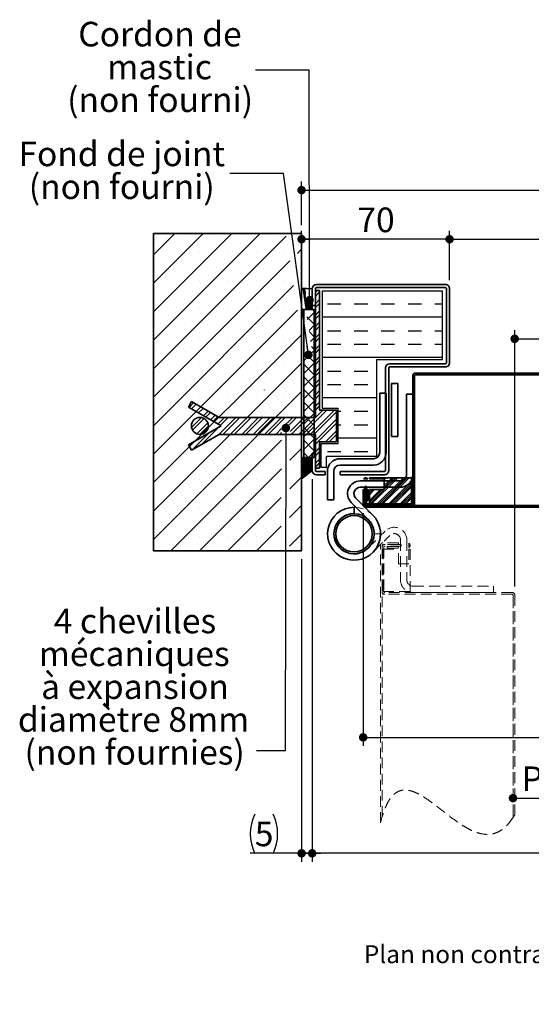
# Model space of a CAD drawing. Units: millimetres. Extents: x 4 to 209, y -1 to 291.
# Drawn here: x 4 to 65, y -1 to 116 of the extents above; entities that cross this region are included whole.
import ezdxf

# ---------------------------------------------------------------- set-up
doc = ezdxf.new("R2010")
doc.units = ezdxf.units.MM
doc.linetypes.add('HIDDEN', pattern=[1.905, 1.27, -0.635])
doc.layers.add('PIÈCE', color=7, linetype='Continuous')
doc.styles.add('SLDTEXTSTYLE0', font='TXT', dxfattribs={"width": 0.75})
doc.dimstyles.new('SLDDIMSTYLE2', dxfattribs={"dimtxt": 2.910417, "dimasz": 1, "dimexe": 0, "dimexo": 0.0625, "dimgap": 0.727604, "dimtad": 1, "dimlfac": 4, "dimrnd": 1e-09, "dimzin": 12, "dimdsep": 46, "dimtxsty": 'SLDTEXTSTYLE0', "dimblk1": 'DOT', "dimblk2": 'DOT', "dimsah": 1, "dimcen": 0.09, "dimadec": 0, "dimazin": 3, "dimtfac": 1, "dimtofl": 0, "dimtmove": 0, "dimatfit": 3, "dimldrblk": 'DOT', "dimfxl": 1, "dimfrac": 2, "dimtolj": 1, "dimtzin": 12, "dimarcsym": 0})
doc.dimstyles.new('SLDDIMSTYLE3', dxfattribs={"dimtxt": 0.18, "dimasz": 1, "dimexe": 0, "dimexo": 0.0625, "dimgap": 0, "dimtad": 0, "dimtih": 1, "dimtoh": 1, "dimdec": 0, "dimrnd": 1e-09, "dimzin": 0, "dimdsep": 46, "dimtxsty": 'Standard', "dimblk1": 'DOT', "dimblk2": 'DOT', "dimsah": 1, "dimcen": 0.09, "dimadec": 0, "dimazin": 0, "dimtfac": 1, "dimtdec": 0, "dimtofl": 0, "dimtmove": 0, "dimatfit": 3, "dimldrblk": 'DOT', "dimfxl": 1, "dimfrac": 2, "dimtolj": 1, "dimtzin": 0, "dimarcsym": 0})
doc.dimstyles.new('SLDDIMSTYLE4', dxfattribs={"dimtxt": 2.910417, "dimasz": 1, "dimexe": 0, "dimexo": 0.0625, "dimgap": 0.727604, "dimtad": 1, "dimdec": 0, "dimlfac": 4, "dimrnd": 1e-09, "dimzin": 12, "dimdsep": 46, "dimtxsty": 'SLDTEXTSTYLE0', "dimblk1": 'DOT', "dimblk2": 'DOT', "dimsah": 1, "dimcen": 0.09, "dimadec": 0, "dimazin": 3, "dimtfac": 1, "dimtdec": 0, "dimtofl": 0, "dimtmove": 0, "dimatfit": 3, "dimldrblk": 'DOT', "dimfxl": 1, "dimfrac": 2, "dimtolj": 1, "dimtzin": 12, "dimarcsym": 0})

# ---------------------------------------------------------------- blocks, each defined once
blk = doc.blocks.new('SW_BROKEN_VIEW_0')
at = {"color": 0, "linetype": 'Continuous'}
for p, q in [((-129.51, 20.22), (-143.74, 20.22)), ((-143.74, 20.22), (-143.74, 6.35)), ((-129.51, 12.12), (-129.51, 20.22)), ((-143.11, 18.7), (-141.53, 18.7)), ((-139.94, 18.7), (-138.35, 18.7)), ((-136.76, 18.7), (-135.18, 18.7)), ((-133.59, 18.7), (-132, 18.7)), ((-130.41, 18.7), (-129.51, 18.7)), ((-129.51, 17.11), (-143.74, 17.11)), ((-143.11, 15.52), (-141.53, 15.52)), ((-139.94, 15.52), (-138.35, 15.52)), ((-136.76, 15.52), (-135.18, 15.52)), ((-133.59, 15.52), (-132, 15.52)), ((-130.41, 15.52), (-129.51, 15.52)), ((-143.11, 13.93), (-141.53, 13.93)), ((-139.94, 13.93), (-138.35, 13.93)), ((-136.76, 13.93), (-135.18, 13.93)), ((-133.59, 13.93), (-132, 13.93)), ((-130.41, 13.93), (-129.51, 13.93)), ((-129.51, 12.35), (-143.74, 12.35)), ((-137.28, 0.69), (-137.28, 12.12)), ((-137.28, 12.12), (-129.51, 12.12)), ((-143.11, 10.76), (-141.53, 10.76)), ((-139.94, 10.76), (-138.35, 10.76)), ((-143.11, 9.17), (-141.53, 9.17)), ((-139.94, 9.17), (-138.35, 9.17)), ((-137.28, 7.58), (-143.74, 7.58)), ((-143.74, 6.35), (-141.87, 6.35)), ((-141.87, 6.35), (-141.87, 2.15)), ((-141.87, 6), (-141.53, 6)), ((-139.94, 6), (-138.35, 6)), ((-141.87, 4.41), (-141.53, 4.41)), ((-139.94, 4.41), (-138.35, 4.41)), ((-137.28, 2.82), (-141.87, 2.82)), ((-143.88, 2.15), (-143.88, -0.62)), ((-141.87, 2.15), (-143.88, 2.15)), ((-143.11, 1.23), (-141.53, 1.23)), ((-139.94, 1.23), (-138.35, 1.23)), ((-143.22, -0.62), (-143.22, 0.69)), ((-143.22, 0.69), (-137.28, 0.69)), ((-143.88, -0.62), (-143.22, -0.62))]:
    blk.add_line(p, q, dxfattribs=at)
blk = doc.blocks.new('_DOT')
at = {"color": 0, "linetype": 'ByBlock', "lineweight": -2}
blk.add_line((-0.5, 0), (-1, 0), dxfattribs=at)
at = {"color": 0, "linetype": 'ByBlock', "const_width": 0.5}
blk.add_lwpolyline([(-0.25, 0, 1), (0.25, 0, 1)], format="xyb", close=True, dxfattribs=at)
blk = doc.blocks.new('_D_7')
at = {"layer": 'PIÈCE', "color": 7}
for p, q in [((44.67, 57.2), (44.67, 29.7)), ((124.03, 57.2), (124.03, 29.7)), ((44.67, 30.7), (124.03, 30.7))]:
    blk.add_line(p, q, dxfattribs=at)
at = {"layer": 'PIÈCE', "color": 7, "rotation": 180.0000000000004}
blk.add_blockref('_DOT', (44.67, 30.7, -19.51), dxfattribs=at)
at = {"layer": 'PIÈCE', "color": 7}
blk.add_blockref('_DOT', (124.03, 30.7, -19.51), dxfattribs=at)
at = {"layer": 'PIÈCE', "color": 7, "attachment_point": 1, "style": 'SLDTEXTSTYLE0'}
for s, insert, char_height in [('Cote nominale du', (67.19, 39.08), 2.9104), ('journalier (L1):', (67.55, 34.46), 2.9104), ('990', (94.7, 34.46), 2.91)]:
    blk.add_mtext(s, dxfattribs=dict(at, insert=insert, char_height=char_height))
blk = doc.blocks.new('_D_9')
at = {"layer": 'PIÈCE', "color": 7}
for p, q in [((37.39, 91.28), (37.39, 96.41)), ((185.88, 91.28), (185.88, 96.41)), ((37.39, 95.41), (185.88, 95.41))]:
    blk.add_line(p, q, dxfattribs=at)
at = {"layer": 'PIÈCE', "color": 7, "rotation": 180.0000000000004}
blk.add_blockref('_DOT', (37.39, 95.41, -19.51), dxfattribs=at)
at = {"layer": 'PIÈCE', "color": 7}
blk.add_blockref('_DOT', (185.88, 95.41, -19.51), dxfattribs=at)
at = {"layer": 'PIÈCE', "color": 7, "attachment_point": 1, "style": 'SLDTEXTSTYLE0'}
for s, insert, char_height in [('Tableau (L1+L2+65):', (88.22, 99.16), 2.9104), ('1555', (126.46, 99.16), 2.91)]:
    blk.add_mtext(s, dxfattribs=dict(at, insert=insert, char_height=char_height))
blk = doc.blocks.new('_D_10')
at = {"layer": 'PIÈCE', "color": 7}
for p, q in [((54.89, 84.75), (54.89, 90.6)), ((168.38, 84.75), (168.38, 90.6)), ((54.89, 89.6), (168.38, 89.6))]:
    blk.add_line(p, q, dxfattribs=at)
at = {"layer": 'PIÈCE', "color": 7, "rotation": 180.0000000000004}
blk.add_blockref('_DOT', (54.89, 89.6, -19.51), dxfattribs=at)
at = {"layer": 'PIÈCE', "color": 7}
blk.add_blockref('_DOT', (168.38, 89.6, -19.51), dxfattribs=at)
at = {"layer": 'PIÈCE', "color": 7, "attachment_point": 1, "style": 'SLDTEXTSTYLE0'}
for s, insert, char_height in [('Passage libre huisserie (L1+L2-75):', (75.74, 93.35), 2.9104), ('1415', (138.93, 93.35), 2.91)]:
    blk.add_mtext(s, dxfattribs=dict(at, insert=insert, char_height=char_height))
blk = doc.blocks.new('_D_11')
at = {"layer": 'PIÈCE', "color": 7}
for p, q in [((37.39, 84.8), (37.39, 90.6)), ((54.89, 84.75), (54.89, 90.6)), ((54.89, 89.6), (37.39, 89.6))]:
    blk.add_line(p, q, dxfattribs=at)
at = {"layer": 'PIÈCE', "color": 7, "rotation": 180.0000000000003}
blk.add_blockref('_DOT', (37.39, 89.6, -19.51), dxfattribs=at)
at = {"layer": 'PIÈCE', "color": 7}
blk.add_blockref('_DOT', (54.89, 89.6, -19.51), dxfattribs=at)
at = {"layer": 'PIÈCE', "color": 7, "insert": (43.99, 93.35), "char_height": 2.91, "attachment_point": 1, "style": 'SLDTEXTSTYLE0'}
blk.add_mtext('70', dxfattribs=at)
blk = doc.blocks.new('_D_13')
at = {"layer": 'PIÈCE', "color": 7}
for p, q in [((38.64, 61.25), (38.64, 15.99)), ((184.63, 61.25), (184.63, 15.99)), ((184.63, 16.99), (38.64, 16.99))]:
    blk.add_line(p, q, dxfattribs=at)
for p, rotation in [((38.64, 16.99, -19.51), 180.0000000000012), ((184.63, 16.99, -19.51), 1.195888560230282e-12)]:
    blk.add_blockref('_DOT', p, dxfattribs=dict(at, rotation=rotation))
at = {"layer": 'PIÈCE', "color": 7, "attachment_point": 1, "style": 'SLDTEXTSTYLE0'}
for s, insert, char_height in [('Hors tout huisserie (L1+L2+55):', (79.33, 20.74), 2.9104), ('1545', (135.34, 20.74), 2.91)]:
    blk.add_mtext(s, dxfattribs=dict(at, insert=insert, char_height=char_height))
blk = doc.blocks.new('_D_14')
at = {"layer": 'PIÈCE', "color": 7}
blk.add_line((62.39, 23.51), (160.58, 23.51), dxfattribs=at)
at = {"layer": 'PIÈCE', "color": 7, "rotation": 180.0000000000005}
blk.add_blockref('_DOT', (62.39, 23.51, -19.51), dxfattribs=at)
at = {"layer": 'PIÈCE', "color": 7}
blk.add_blockref('_DOT', (160.58, 23.51, -19.51), dxfattribs=at)
at = {"layer": 'PIÈCE', "color": 7, "attachment_point": 1, "style": 'SLDTEXTSTYLE0'}
for s, insert, char_height in [('Passage libre journalier + semi-fixe (L1+L2-136):', (63.41, 27.26), 2.9104), ('1354', (150.97, 27.26), 2.91)]:
    blk.add_mtext(s, dxfattribs=dict(at, insert=insert, char_height=char_height))
blk = doc.blocks.new('_D_15')
at = {"layer": 'PIÈCE', "color": 7}
for p, q in [((62.59, 48.53), (62.59, 78.83)), ((114, 75.32), (114, 78.83)), ((62.59, 77.83), (114, 77.83))]:
    blk.add_line(p, q, dxfattribs=at)
at = {"layer": 'PIÈCE', "color": 7, "rotation": 180.0000000000004}
blk.add_blockref('_DOT', (62.59, 77.83, -19.51), dxfattribs=at)
at = {"layer": 'PIÈCE', "color": 7}
blk.add_blockref('_DOT', (114, 77.83, -19.51), dxfattribs=at)
at = {"layer": 'PIÈCE', "color": 7, "attachment_point": 1, "style": 'SLDTEXTSTYLE0'}
for s, insert, char_height in [('Passage libre journalier', (66.85, 86.2), 2.9104), ('(L1-112):', (76.72, 81.58), 2.91), ('878', (93.42, 81.58), 2.91)]:
    blk.add_mtext(s, dxfattribs=dict(at, insert=insert, char_height=char_height))
blk = doc.blocks.new('_D_16')
at = {"layer": 'PIÈCE', "color": 7}
for p, q in [((38.64, 61.25), (38.64, 15.99)), ((37.39, 51.78), (37.39, 15.99)), ((37.39, 16.99), (31.32, 16.99)), ((37.39, 16.99), (38.64, 16.99))]:
    blk.add_line(p, q, dxfattribs=at)
for centre, start, end in [((36.49, 19.3), 153.4349, 206.5651), ((29.39, 19.3), 333.4349, 26.5651)]:
    blk.add_arc(centre, 5.17, start, end, dxfattribs=at)
at = {"layer": 'PIÈCE', "color": 7, "rotation": 180.0000000000004}
blk.add_blockref('_DOT', (37.39, 16.99, -19.51), dxfattribs=at)
at = {"layer": 'PIÈCE', "color": 7}
blk.add_blockref('_DOT', (38.64, 16.99, -19.51), dxfattribs=at)
at = {"layer": 'PIÈCE', "color": 7, "insert": (31.86, 20.74), "char_height": 2.91, "attachment_point": 1, "style": 'SLDTEXTSTYLE0'}
blk.add_mtext('5', dxfattribs=at)
blk = doc.blocks.new('SW_NOTE_5')
at = {"layer": 'PIÈCE', "color": 0, "char_height": 2.9104, "attachment_point": 2, "style": 'SLDTEXTSTYLE0'}
for s, insert in [('Fond de joint', (-12.76, 3.78)), ('(non fourni)', (-12.76, -0.1))]:
    blk.add_mtext(s, dxfattribs=dict(at, insert=insert))
blk = doc.blocks.new('SW_NOTE_6')
at = {"layer": 'PIÈCE', "color": 0, "attachment_point": 2, "style": 'SLDTEXTSTYLE0'}
for s, insert, char_height in [('4 chevilles', (-14.35, 16.83), 2.9104), ('mécaniques', (-14.44, 12.95), 2.91), ('à expansion', (-14.35, 9.06), 2.9104), ('diamètre 8mm', (-14.52, 5.18), 2.9104), ('(non fournies)', (-14.39, 1.3), 2.9104)]:
    blk.add_mtext(s, dxfattribs=dict(at, insert=insert, char_height=char_height))
blk = doc.blocks.new('SW_NOTE_9')
at = {"layer": 'PIÈCE', "color": 0, "attachment_point": 2, "style": 'SLDTEXTSTYLE0'}
for s, insert, char_height in [('Cordon de', (-11.28, 5.73), 2.91), ('mastic', (-11.33, 1.85), 2.91), ('(non fourni)', (-11.26, -2.03), 2.9104)]:
    blk.add_mtext(s, dxfattribs=dict(at, insert=insert, char_height=char_height))
blk = doc.blocks.new('SW_HATCH_1')
at = {"color": 0, "linetype": 'Continuous', "lineweight": 18}
for p, q in [((-132.75, 16.5), (-135.27, 13.99)), ((-129.39, 16.5), (-135.27, 10.62)), ((-126.02, 16.5), (-135.27, 7.25)), ((-122.65, 16.5), (-135.27, 3.88)), ((-119.59, 16.2), (-135.27, 0.52)), ((-134.92, 16.02), (-134.92, 16.02)), ((-131.55, 16.02), (-131.55, 16.02)), ((-128.18, 16.02), (-128.18, 16.02)), ((-124.81, 16.02), (-124.81, 16.02)), ((-121.45, 16.02), (-121.45, 16.02)), ((-133.23, 14.34), (-133.23, 14.34)), ((-129.86, 14.34), (-129.86, 14.34)), ((-126.5, 14.34), (-126.5, 14.34)), ((-123.13, 14.34), (-123.13, 14.34)), ((-119.76, 14.34), (-119.76, 14.34)), ((-117.85, 14.57), (-118.27, 14.15)), ((-119.15, 13.27), (-135.27, -2.85)), ((-134.92, 12.65), (-134.92, 12.65)), ((-131.55, 12.65), (-131.55, 12.65)), ((-128.18, 12.65), (-128.18, 12.65)), ((-124.81, 12.65), (-124.81, 12.65)), ((-121.45, 12.65), (-121.45, 12.65)), ((-133.23, 10.97), (-133.23, 10.97)), ((-129.86, 10.97), (-129.86, 10.97)), ((-126.5, 10.97), (-126.5, 10.97)), ((-123.13, 10.97), (-123.13, 10.97)), ((-119.76, 10.97), (-119.76, 10.97)), ((-117.77, 11.28), (-117.83, 11.22)), ((-118.71, 10.34), (-135.27, -6.22)), ((-117.63, 10.02), (-117.64, 10)), ((-117.56, 10.02), (-117.63, 9.94)), ((-117.49, 10.01), (-117.62, 9.88)), ((-117.42, 10.01), (-117.62, 9.82)), ((-117.36, 10.01), (-117.61, 9.76)), ((-117.33, 9.97), (-117.6, 9.7)), ((-117.33, 9.9), (-117.59, 9.64)), ((-117.33, 9.83), (-117.58, 9.58)), ((-117.33, 9.76), (-117.57, 9.51)), ((-117.32, 9.69), (-117.56, 9.45)), ((-117.32, 9.62), (-117.55, 9.39)), ((-117.32, 9.55), (-117.54, 9.33)), ((-117.32, 9.48), (-117.53, 9.27)), ((-117.32, 9.41), (-117.52, 9.21)), ((-117.32, 9.34), (-117.51, 9.15)), ((-115.93, 9.75), (-116.14, 9.54)), ((-115.64, 9.59), (-116.14, 9.09)), ((-134.92, 9.29), (-134.92, 9.29)), ((-131.55, 9.29), (-131.55, 9.29)), ((-128.18, 9.29), (-128.18, 9.29)), ((-124.81, 9.29), (-124.81, 9.29)), ((-121.45, 9.29), (-121.45, 9.29)), ((-117.32, 9.27), (-117.5, 9.09)), ((-117.32, 9.2), (-117.5, 9.03)), ((-117.32, 9.13), (-117.49, 8.97)), ((-117.32, 9.06), (-117.48, 8.91)), ((-117.32, 8.99), (-117.47, 8.84)), ((-117.32, 8.92), (-117.46, 8.78)), ((-117.32, 8.85), (-117.45, 8.72)), ((-117.32, 8.78), (-117.44, 8.66)), ((-117.32, 8.71), (-117.43, 8.6)), ((-117.32, 8.64), (-117.42, 8.54)), ((-117.27, 8.62), (-117.41, 8.48)), ((-117.2, 8.62), (-117.4, 8.42)), ((-117.13, 8.62), (-117.39, 8.36)), ((-117.06, 8.62), (-117.39, 8.3)), ((-116.99, 8.62), (-117.38, 8.23)), ((-116.92, 8.62), (-117.37, 8.17)), ((-116.85, 8.62), (-117.36, 8.11)), ((-116.78, 8.62), (-117.35, 8.05)), ((-116.71, 8.62), (-117.34, 7.99)), ((-116.64, 8.62), (-117.33, 7.93)), ((-116.57, 8.62), (-117.32, 7.87)), ((-116.52, 8.6), (-117.31, 7.81)), ((-116.52, 8.53), (-117.3, 7.75)), ((-116.52, 8.46), (-117.29, 7.69)), ((-116.52, 8.39), (-117.28, 7.62)), ((-116.52, 8.32), (-117.27, 7.56)), ((-116.52, 8.25), (-117.24, 7.53)), ((-116.52, 8.18), (-117.17, 7.53)), ((-115.64, 8.69), (-116.14, 8.19)), ((-115.64, 8.24), (-116.14, 7.74)), ((-118.26, 7.42), (-135.27, -9.59)), ((-133.23, 7.6), (-133.23, 7.6)), ((-129.86, 7.6), (-129.86, 7.6)), ((-126.5, 7.6), (-126.5, 7.6)), ((-123.13, 7.6), (-123.13, 7.6)), ((-119.76, 7.6), (-119.76, 7.6)), ((-116.52, 8.11), (-117.1, 7.53)), ((-116.27, 7.17), (-117.09, 6.34)), ((-116.52, 8.04), (-117.03, 7.53)), ((-116.52, 7.97), (-116.96, 7.53)), ((-116.52, 7.9), (-116.89, 7.53)), ((-116.52, 7.83), (-116.82, 7.53)), ((-116.52, 7.76), (-116.75, 7.53)), ((-116.52, 7.69), (-116.68, 7.53)), ((-116.52, 7.62), (-116.61, 7.53)), ((-116.52, 7.55), (-116.54, 7.53)), ((-116.48, 7.5), (-116.27, 7.29)), ((-115.64, 7.34), (-116.14, 6.84)), ((-134.92, 5.92), (-134.92, 5.92)), ((-131.55, 5.92), (-131.55, 5.92)), ((-128.18, 5.92), (-128.18, 5.92)), ((-124.81, 5.92), (-124.81, 5.92)), ((-121.45, 5.92), (-121.45, 5.92)), ((-118.08, 5.92), (-118.08, 5.92)), ((-117.14, 6.66), (-116.27, 5.79)), ((-115.64, 6.9), (-116.14, 6.4)), ((-115.64, 6), (-116.14, 5.5)), ((-116.27, 5.67), (-116.89, 5.04)), ((-116.87, 4.9), (-116.27, 4.29)), ((-115.64, 5.55), (-116.14, 5.05)), ((-117.82, 4.49), (-135.27, -12.95)), ((-133.23, 4.24), (-133.23, 4.24)), ((-129.86, 4.24), (-129.86, 4.24)), ((-126.5, 4.24), (-126.5, 4.24)), ((-123.13, 4.24), (-123.13, 4.24)), ((-119.76, 4.24), (-119.76, 4.24)), ((-116.27, 4.18), (-116.7, 3.74)), ((-115.64, 4.65), (-116.14, 4.15)), ((-115.64, 4.2), (-116.14, 3.7)), ((-134.92, 2.55), (-134.92, 2.55)), ((-131.55, 2.55), (-131.55, 2.55)), ((-128.18, 2.55), (-128.18, 2.55)), ((-124.81, 2.55), (-124.81, 2.55)), ((-121.45, 2.55), (-121.45, 2.55)), ((-118.08, 2.55), (-118.08, 2.55)), ((-116.61, 3.14), (-116.27, 2.8)), ((-116.27, 2.68), (-116.5, 2.44)), ((-115.64, 3.3), (-116.14, 2.8)), ((-115.64, 2.85), (-116.14, 2.35)), ((-117.77, 1.18), (-135.27, -16.32)), ((-116.77, 2.18), (-117.52, 1.43)), ((-116.27, 1.18), (-117.52, -0.07)), ((-117.1, 2.13), (-116.27, 1.3)), ((-115.64, 1.96), (-116.14, 1.46)), ((-115.64, 1.51), (-116.14, 1.01)), ((-133.23, 0.87), (-133.23, 0.87)), ((-129.86, 0.87), (-129.86, 0.87)), ((-126.5, 0.87), (-126.5, 0.87)), ((-123.13, 0.87), (-123.13, 0.87)), ((-119.76, 0.87), (-119.76, 0.87)), ((-117.52, 1.05), (-116.27, -0.2)), ((-115.64, 0.61), (-116.14, 0.11)), ((-115.64, 0.16), (-116.14, -0.34)), ((-100.98, 0), (-101.18, -0.2)), ((-96.49, 0), (-96.69, -0.2)), ((-92, 0), (-92.2, -0.2)), ((-134.92, -0.82), (-134.92, -0.82)), ((-131.55, -0.82), (-131.55, -0.82)), ((-128.18, -0.82), (-128.18, -0.82)), ((-124.81, -0.82), (-124.81, -0.82)), ((-121.45, -0.82), (-121.45, -0.82)), ((-118.08, -0.82), (-118.08, -0.82)), ((-116.27, -0.31), (-117.52, -1.56)), ((-117.52, -0.44), (-116.27, -1.69)), ((-115.64, -0.74), (-116.14, -1.24)), ((-117.77, -2.19), (-135.27, -19.69)), ((-116.27, -1.81), (-117.52, -3.06)), ((-117.52, -1.94), (-116.27, -3.19)), ((-115.64, -1.19), (-116.14, -1.69)), ((-115.64, -2.08), (-116.14, -2.58)), ((-133.23, -2.5), (-133.23, -2.5)), ((-129.86, -2.5), (-129.86, -2.5)), ((-126.5, -2.5), (-126.5, -2.5)), ((-123.13, -2.5), (-123.13, -2.5)), ((-119.76, -2.5), (-119.76, -2.5)), ((-116.27, -3.31), (-117.52, -4.56)), ((-117.52, -3.44), (-116.27, -4.69)), ((-115.64, -2.53), (-116.14, -3.03)), ((-115.64, -3.43), (-116.14, -3.93)), ((-104.42, -3.43), (-104.62, -3.63)), ((-134.92, -4.18), (-134.92, -4.18)), ((-131.55, -4.18), (-131.55, -4.18)), ((-130.54, -3.51), (-131.08, -4.06)), ((-130.25, -3.67), (-130.8, -4.22)), ((-129.68, -4), (-130.23, -4.55)), ((-129.4, -4.17), (-129.95, -4.71)), ((-128.83, -4.49), (-129.38, -5.04)), ((-128.18, -4.18), (-128.18, -4.18)), ((-124.81, -4.18), (-124.81, -4.18)), ((-121.45, -4.18), (-121.45, -4.18)), ((-115.24, -4.37), (-118.11, -7.25)), ((-118.08, -4.18), (-118.08, -4.18)), ((-114.79, -4.37), (-117.66, -7.25)), ((-113.89, -4.37), (-116.77, -7.25)), ((-113.64, -4.57), (-116.32, -7.25)), ((-115.64, -3.88), (-116.14, -4.38)), ((-129.6, -5.27), (-130.77, -6.44)), ((-129.28, -5.39), (-130.65, -6.76)), ((-128.54, -4.66), (-129.09, -5.21)), ((-127.97, -4.99), (-128.52, -5.54)), ((-127.69, -5.15), (-128.24, -5.7)), ((-126.89, -5.25), (-127.67, -6.03)), ((-125.54, -5.25), (-127.57, -7.28)), ((-126.44, -5.25), (-127.38, -6.19)), ((-125.09, -5.25), (-127.09, -7.25)), ((-124.2, -5.25), (-126.2, -7.25)), ((-123.75, -5.25), (-125.75, -7.25)), ((-122.85, -5.25), (-124.85, -7.25)), ((-122.4, -5.25), (-124.4, -7.25)), ((-121.5, -5.25), (-123.5, -7.25)), ((-121.05, -5.25), (-123.05, -7.25)), ((-120.15, -5.25), (-122.15, -7.25)), ((-119.71, -5.25), (-121.71, -7.25)), ((-118.81, -5.25), (-120.05, -6.49)), ((-118.36, -5.25), (-119.6, -6.49)), ((-117.46, -5.25), (-119.13, -6.92)), ((-117.77, -5.56), (-119.13, -6.92)), ((-117.01, -5.25), (-119.01, -7.25)), ((-116.27, -4.8), (-117.52, -6.05)), ((-117.52, -4.93), (-116.27, -6.18)), ((-113.64, -5.47), (-116.14, -7.97)), ((-133.23, -5.87), (-133.23, -5.87)), ((-128.86, -5.87), (-130.16, -7.18)), ((-129.86, -5.87), (-129.86, -5.87)), ((-128.79, -6.25), (-129.79, -7.25)), ((-127.65, -6.46), (-129.7, -8.51)), ((-126.5, -5.87), (-126.5, -5.87)), ((-123.13, -5.87), (-123.13, -5.87)), ((-120.13, -6.57), (-120.81, -7.25)), ((-119.76, -5.87), (-119.76, -5.87)), ((-116.27, -6.3), (-117.52, -7.55)), ((-117.52, -6.43), (-116.27, -7.68)), ((-113.64, -5.92), (-116.14, -8.42)), ((-113.64, -6.82), (-114.95, -8.12)), ((-134.92, -7.55), (-134.92, -7.55)), ((-120.14, -7.93), (-133.21, -21)), ((-131.55, -7.55), (-131.55, -7.55)), ((-128.71, -7.07), (-130.76, -9.12)), ((-128.18, -7.55), (-128.18, -7.55)), ((-124.81, -7.55), (-124.81, -7.55)), ((-121.45, -7.55), (-121.45, -7.55)), ((-120.13, -7.02), (-120.36, -7.25)), ((-118.08, -7.55), (-118.08, -7.55)), ((-116.27, -7.8), (-117.52, -9.05)), ((-117.52, -7.93), (-116.27, -9.18)), ((-113.64, -7.27), (-114.5, -8.12)), ((-104.42, -7.92), (-104.62, -8.12)), ((-133.23, -9.24), (-133.23, -9.24)), ((-130.84, -8.3), (-131.09, -8.56)), ((-129.86, -9.24), (-129.86, -9.24)), ((-126.5, -9.24), (-126.5, -9.24)), ((-123.13, -9.24), (-123.13, -9.24)), ((-117.77, -8.92), (-119.15, -10.31)), ((-116.27, -9.29), (-116.97, -10)), ((-115.64, -8.82), (-116.14, -9.32)), ((-115.64, -9.27), (-116.14, -9.77)), ((-117.75, -10.03), (-117.77, -10.05)), ((-117.67, -10.03), (-117.77, -10.12)), ((-117.6, -10.03), (-117.77, -10.19)), ((-117.53, -10.03), (-117.77, -10.26)), ((-117.46, -10.03), (-117.77, -10.33)), ((-117.39, -10.03), (-117.77, -10.4)), ((-117.32, -10.03), (-117.77, -10.47)), ((-117.25, -10.03), (-117.77, -10.54)), ((-117.18, -10.03), (-117.77, -10.61)), ((-117.11, -10.03), (-117.77, -10.68)), ((-117.04, -10.03), (-117.77, -10.75)), ((-116.97, -10.03), (-117.77, -10.82)), ((-116.9, -10.03), (-117.77, -10.89)), ((-116.83, -10.03), (-117.77, -10.96)), ((-116.76, -10.03), (-117.77, -11.03)), ((-116.69, -10.03), (-117.77, -11.1)), ((-116.62, -10.03), (-117.77, -11.17)), ((-116.55, -10.03), (-117.77, -11.24)), ((-116.52, -10.06), (-117.77, -11.31)), ((-116.52, -10.13), (-117.77, -11.38)), ((-116.52, -10.2), (-117.77, -11.45)), ((-116.52, -10.27), (-117.77, -11.52)), ((-116.52, -10.34), (-117.77, -11.59)), ((-116.52, -10.41), (-117.77, -11.66)), ((-117.52, -9.42), (-116.94, -10)), ((-115.64, -10.17), (-116.14, -10.67)), ((-134.92, -10.92), (-134.92, -10.92)), ((-131.55, -10.92), (-131.55, -10.92)), ((-120.16, -11.32), (-129.84, -21)), ((-128.18, -10.92), (-128.18, -10.92)), ((-124.81, -10.92), (-124.81, -10.92)), ((-121.45, -10.92), (-121.45, -10.92)), ((-118.08, -10.92), (-118.08, -10.92)), ((-116.52, -10.48), (-117.77, -11.73)), ((-116.52, -10.55), (-117.77, -11.8)), ((-116.52, -10.62), (-117.77, -11.87)), ((-116.52, -10.69), (-117.77, -11.94)), ((-116.52, -10.76), (-117.77, -12.01)), ((-116.52, -10.83), (-117.77, -12.08)), ((-116.52, -10.9), (-117.77, -12.15)), ((-116.52, -10.97), (-117.77, -12.22)), ((-116.52, -11.04), (-117.77, -12.29)), ((-116.52, -11.11), (-117.77, -12.36)), ((-116.52, -11.18), (-117.77, -12.43)), ((-116.52, -11.25), (-117.77, -12.5)), ((-116.52, -11.32), (-117.53, -12.33)), ((-116.52, -11.39), (-117.17, -12.05)), ((-116.52, -11.46), (-116.82, -11.77)), ((-115.64, -10.62), (-116.14, -11.12)), ((-133.23, -12.6), (-133.23, -12.6)), ((-129.86, -12.6), (-129.86, -12.6)), ((-126.5, -12.6), (-126.5, -12.6)), ((-123.13, -12.6), (-123.13, -12.6)), ((-117.77, -12.29), (-119.17, -13.7)), ((-109.54, -12.37), (-109.67, -12.51)), ((-106.4, -12.37), (-109.58, -15.55)), ((-109.32, -12.37), (-109.45, -12.51)), ((-109.09, -12.37), (-109.22, -12.51)), ((-105.73, -12.37), (-108.9, -15.55)), ((-105.5, -12.37), (-108.68, -15.55)), ((-108.42, -12.37), (-108.55, -12.51)), ((-105.28, -12.37), (-108.45, -15.55)), ((-108.2, -12.37), (-108.33, -12.51)), ((-105.05, -12.37), (-108.23, -15.55)), ((-107.97, -12.37), (-108.1, -12.51)), ((-107.07, -12.37), (-107.99, -13.29)), ((-106.85, -12.37), (-107.99, -13.52)), ((-106.62, -12.37), (-107.99, -13.74)), ((-107.75, -12.37), (-107.99, -12.62)), ((-104.75, -12.75), (-107.55, -15.55)), ((-104.42, -12.41), (-104.62, -12.61)), ((-110.47, -13.76), (-110.49, -13.77)), ((-110.09, -13.6), (-110.29, -13.8)), ((-109.88, -13.83), (-110.08, -14.03)), ((-108.45, -13.76), (-109.75, -15.06)), ((-109.58, -13.76), (-109.75, -13.93)), ((-108.23, -13.76), (-109.75, -15.28)), ((-109.35, -13.76), (-109.75, -14.16)), ((-108.01, -13.76), (-109.75, -15.5)), ((-109.13, -13.76), (-109.75, -14.38)), ((-104.75, -12.97), (-107.33, -15.55)), ((-104.75, -13.2), (-107.11, -15.55)), ((-104.75, -13.42), (-106.88, -15.55)), ((-134.92, -14.29), (-134.92, -14.29)), ((-131.55, -14.29), (-131.55, -14.29)), ((-128.18, -14.29), (-128.18, -14.29)), ((-120.18, -14.7), (-126.48, -21)), ((-124.81, -14.29), (-124.81, -14.29)), ((-121.45, -14.29), (-121.45, -14.29)), ((-118.08, -14.29), (-118.08, -14.29)), ((-110.29, -14.25), (-110.49, -14.45)), ((-110.29, -14.47), (-110.49, -14.67)), ((-110.29, -14.69), (-110.49, -14.89)), ((-110.29, -14.92), (-110.49, -15.12)), ((-109.88, -14.06), (-110.08, -14.26)), ((-109.88, -14.28), (-110.08, -14.48)), ((-109.88, -14.51), (-110.08, -14.71)), ((-104.75, -14.1), (-106.21, -15.55)), ((-104.75, -14.32), (-105.98, -15.55)), ((-104.75, -14.55), (-105.76, -15.55)), ((-104.75, -14.77), (-105.53, -15.55)), ((-133.23, -15.97), (-133.23, -15.97)), ((-129.86, -15.97), (-129.86, -15.97)), ((-126.5, -15.97), (-126.5, -15.97)), ((-123.13, -15.97), (-123.13, -15.97)), ((-117.77, -15.66), (-119.19, -17.08)), ((-110.29, -15.59), (-110.44, -15.74)), ((-110.15, -15.67), (-110.32, -15.85)), ((-109.92, -15.67), (-110.12, -15.88)), ((-109.7, -15.67), (-109.9, -15.88)), ((-109.03, -15.67), (-109.23, -15.88)), ((-108.8, -15.67), (-109, -15.88)), ((-108.58, -15.67), (-108.78, -15.88)), ((-108.35, -15.67), (-108.55, -15.88)), ((-107.68, -15.67), (-107.88, -15.88)), ((-107.48, -15.47), (-107.68, -15.67)), ((-107.46, -15.67), (-107.66, -15.88)), ((-107.23, -15.67), (-107.43, -15.88)), ((-107.01, -15.67), (-107.21, -15.88)), ((-106.33, -15.67), (-106.53, -15.88)), ((-106.11, -15.67), (-106.31, -15.88)), ((-105.88, -15.67), (-106.08, -15.88)), ((-105.66, -15.67), (-105.86, -15.88)), ((-104.99, -15.67), (-105.19, -15.88)), ((-104.76, -15.67), (-104.96, -15.88)), ((-104.75, -15.44), (-104.86, -15.55)), ((-104.54, -15.67), (-104.74, -15.88)), ((-104.31, -15.67), (-104.51, -15.88)), ((-103.64, -15.67), (-103.84, -15.88)), ((-103.41, -15.67), (-103.61, -15.88)), ((-103.19, -15.67), (-103.39, -15.88)), ((-102.97, -15.67), (-103.17, -15.88)), ((-102.29, -15.67), (-102.49, -15.88)), ((-102.07, -15.67), (-102.27, -15.88)), ((-101.84, -15.67), (-102.04, -15.88)), ((-101.62, -15.67), (-101.82, -15.88)), ((-100.94, -15.67), (-101.14, -15.88)), ((-100.72, -15.67), (-100.92, -15.88)), ((-100.5, -15.67), (-100.7, -15.88)), ((-100.27, -15.67), (-100.47, -15.88)), ((-99.6, -15.67), (-99.8, -15.88)), ((-99.37, -15.67), (-99.57, -15.88)), ((-99.15, -15.67), (-99.35, -15.88)), ((-98.92, -15.67), (-99.12, -15.88)), ((-98.25, -15.67), (-98.45, -15.88)), ((-98.03, -15.67), (-98.23, -15.88)), ((-97.8, -15.67), (-98, -15.88)), ((-97.58, -15.67), (-97.78, -15.88)), ((-96.9, -15.67), (-97.1, -15.88)), ((-96.68, -15.67), (-96.88, -15.88)), ((-96.45, -15.67), (-96.65, -15.88)), ((-96.23, -15.67), (-96.43, -15.88)), ((-95.56, -15.67), (-95.76, -15.88)), ((-95.33, -15.67), (-95.53, -15.88)), ((-95.11, -15.67), (-95.31, -15.88)), ((-94.88, -15.67), (-95.08, -15.88)), ((-94.21, -15.67), (-94.41, -15.88)), ((-93.98, -15.67), (-94.18, -15.88)), ((-93.76, -15.67), (-93.96, -15.88)), ((-93.54, -15.67), (-93.74, -15.88)), ((-92.86, -15.67), (-93.06, -15.88)), ((-92.64, -15.67), (-92.84, -15.88)), ((-92.41, -15.67), (-92.61, -15.88)), ((-92.19, -15.67), (-92.39, -15.88)), ((-91.52, -15.67), (-91.72, -15.88)), ((-91.29, -15.67), (-91.49, -15.88)), ((-91.07, -15.67), (-91.27, -15.88)), ((-90.84, -15.67), (-91.04, -15.88)), ((-134.92, -17.65), (-134.92, -17.65)), ((-131.55, -17.65), (-131.55, -17.65)), ((-128.18, -17.65), (-128.18, -17.65)), ((-124.81, -17.65), (-124.81, -17.65)), ((-120.2, -18.09), (-123.11, -21)), ((-121.45, -17.65), (-121.45, -17.65)), ((-118.08, -17.65), (-118.08, -17.65)), ((-109.63, -17.63), (-109.79, -17.79)), ((-133.23, -19.34), (-133.23, -19.34)), ((-129.86, -19.34), (-129.86, -19.34)), ((-126.5, -19.34), (-126.5, -19.34)), ((-123.13, -19.34), (-123.13, -19.34)), ((-117.77, -19.03), (-119.21, -20.47)), ((-112.78, -20.78), (-112.94, -20.94))]:
    blk.add_line(p, q, dxfattribs=at)

msp = doc.modelspace()

# ---------------------------------------------------------------- linework, layer by layer
at = {"color": 7, "linetype": 'Continuous', "lineweight": 35}
for p, q in [((19.89363, 52.77593), (19.89363, 90.27593)), ((19.89363, 90.27593), (37.39365, 90.27593)), ((37.39365, 52.77593), (37.39365, 90.27593)), ((54.39363, 84.25343), (39.14364, 84.25343)), ((54.39363, 83.87843), (39.14364, 83.87843)), ((38.64365, 83.75343), (37.39365, 83.80093)), ((37.39365, 83.80093), (37.39365, 81.30093)), ((38.64365, 83.75343), (38.64365, 81.75343)), ((38.64365, 81.30093), (38.64365, 83.75343)), ((39.01863, 83.75343), (39.01863, 81.75343)), ((39.01863, 83.52593), (39.51864, 83.52593)), ((39.01863, 68.52593), (39.01863, 83.52593)), ((39.51864, 83.52593), (39.51864, 69.40093)), ((54.51864, 75.00343), (54.51864, 83.75343)), ((54.89364, 75.00343), (54.89364, 83.75343)), ((39.01863, 81.75343), (38.64365, 81.75343)), ((37.39365, 81.30093), (38.64365, 81.30093)), ((38.89364, 81.27593), (37.64364, 81.27593)), ((37.64364, 81.27593), (37.64364, 63.77593)), ((38.89364, 63.77593), (38.89364, 81.27593)), ((47.81863, 74.87843), (54.39363, 74.87843)), ((47.31864, 62.25343), (47.31864, 74.37843)), ((47.69364, 62.25343), (47.69364, 74.37843)), ((47.81863, 74.50343), (54.39363, 74.50343)), ((50.54363, 73.47593), (50.54363, 58.40093)), ((50.74364, 73.47593), (50.74364, 58.40093)), ((50.74364, 73.45093), (50.74364, 58.10093)), ((50.84364, 73.77593), (86.42448, 73.77593)), ((50.84364, 73.57593), (86.53979, 73.57593)), ((86.53979, 73.57593), (50.86864, 73.57593)), ((48.76864, 72.52593), (48.01864, 72.52593)), ((48.01864, 72.52593), (48.01864, 66.27593)), ((48.76864, 66.27593), (48.76864, 72.52593)), ((33.01864, 71.78843), (32.99365, 71.78843)), ((32.99365, 71.78843), (32.99365, 71.76343)), ((32.99365, 71.76343), (33.01864, 71.76343)), ((33.01864, 71.76343), (33.01864, 71.78843)), ((46.64365, 71.40093), (47.39364, 71.40093)), ((46.64365, 64.40093), (46.64365, 71.40093)), ((47.39364, 64.40093), (47.39364, 71.40093)), ((49.79363, 71.27593), (50.54363, 71.27593)), ((49.79363, 61.77035), (49.79363, 71.27593)), ((50.54363, 61.77035), (50.54363, 71.27593)), ((24.01865, 69.75141), (24.39363, 70.40093)), ((24.39363, 70.40093), (27.64124, 68.52593)), ((27.87328, 67.52593), (24.01865, 69.75141)), ((39.51864, 69.40093), (41.51865, 69.40093)), ((41.51865, 69.40093), (41.51865, 65.65093)), ((24.01865, 65.30045), (27.87328, 67.52593)), ((27.64124, 68.52593), (39.01863, 68.52593)), ((27.64124, 66.52593), (24.39363, 64.65093)), ((39.01863, 66.52593), (27.64124, 66.52593)), ((39.01863, 62.52593), (39.01863, 66.52593)), ((24.39363, 64.65093), (24.01865, 65.30045)), ((39.51864, 65.65093), (39.51864, 62.52593)), ((41.51865, 65.65093), (39.51864, 65.65093)), ((48.01864, 66.27593), (48.76864, 66.27593)), ((38.64365, 64.25343), (39.01863, 64.25343)), ((38.64365, 64.25343), (38.64365, 62.25343)), ((39.01863, 64.25343), (39.01863, 62.25343)), ((37.39365, 63.75093), (37.39365, 61.25093)), ((38.64365, 63.75093), (37.39365, 63.75093)), ((37.64364, 63.77593), (38.89364, 63.77593)), ((38.64365, 62.25343), (38.64365, 63.75093)), ((41.94364, 63.65093), (45.89364, 63.65093)), ((41.94364, 62.90093), (45.89364, 62.90093)), ((37.39365, 61.25093), (38.64365, 62.25343)), ((39.51864, 62.52593), (39.01863, 62.52593)), ((39.14364, 62.12843), (40.19363, 62.12843)), ((39.14364, 61.75343), (40.19363, 61.75343)), ((40.19363, 61.75343), (40.19363, 62.12843)), ((40.44365, 58.77593), (40.44365, 62.15093)), ((41.19364, 58.77593), (41.19364, 62.15093)), ((41.94364, 62.12843), (47.19363, 62.12843)), ((41.94364, 62.12843), (41.94364, 61.75343)), ((41.94364, 61.75343), (47.19363, 61.75343)), ((44.3293, 61.02035), (49.04364, 61.02035)), ((44.72105, 61.27035), (45.22872, 61.27035)), ((44.98114, 61.40093), (44.96864, 61.40093)), ((45.40613, 61.40093), (50.40614, 61.40093)), ((45.40613, 61.27035), (45.40613, 61.40093)), ((45.40613, 61.27035), (47.16864, 61.27035)), ((47.16864, 61.27035), (47.16864, 60.02034)), ((50.40614, 61.40093), (50.40614, 58.22593)), ((44.3293, 60.27035), (49.04364, 60.27035)), ((44.86864, 60.02034), (44.66865, 60.02034)), ((44.66865, 60.02034), (44.66865, 58.20093)), ((45.06864, 60.35093), (44.86864, 60.35093)), ((44.86864, 60.35093), (44.86864, 58.40093)), ((44.86864, 60.02034), (44.86864, 58.20093)), ((45.06864, 60.35093), (45.06864, 58.40093)), ((45.08114, 58.70093), (45.08114, 60.02034)), ((45.28114, 60.02034), (45.08114, 60.02034)), ((45.28114, 58.70093), (45.28114, 60.02034)), ((47.16864, 60.02034), (45.40613, 60.02034)), ((45.40613, 58.22593), (45.40613, 60.02034)), ((41.19364, 58.77593), (40.44365, 58.77593)), ((45.27302, 56.45531), (43.26864, 58.45968)), ((45.80336, 56.98564), (43.79897, 58.99001)), ((45.08114, 58.70093), (45.28114, 58.70093)), ((45.16864, 58.30093), (50.44363, 58.30093)), ((50.40614, 58.22593), (45.40613, 58.22593)), ((43.59365, 57.90093), (43.59365, 57.15093)), ((82.84971, 58.10093), (44.96864, 58.10093)), ((82.96502, 57.90093), (44.96864, 57.90093)), ((45.16864, 58.10093), (50.44363, 58.10093)), ((82.84971, 58.10093), (50.74364, 58.10093)), ((19.89363, 52.77593), (37.39365, 52.77593))]:
    msp.add_line(p, q, dxfattribs=at)
at = {"color": 7, "linetype": 'HIDDEN', "lineweight": 18}
for p, q in [((46.64365, 71.40093), (47.39364, 71.40093)), ((46.64365, 64.40093), (46.64365, 71.40093)), ((47.39364, 64.40093), (47.39364, 71.40093)), ((41.94364, 63.65093), (45.89364, 63.65093)), ((41.94364, 62.90093), (45.89364, 62.90093)), ((40.44365, 58.77593), (40.44365, 62.15093)), ((41.19364, 58.77593), (41.19364, 62.15093)), ((41.19364, 58.77593), (40.44365, 58.77593)), ((45.27302, 53.09655), (47.27739, 55.10093)), ((46.71864, 54.77593), (45.96864, 54.77593)), ((45.80336, 52.56622), (47.80773, 54.5706)), ((48.83805, 53.70093), (47.01863, 53.70093)), ((48.83805, 53.50093), (48.83805, 53.70093)), ((49.08806, 54.04027), (49.08806, 49.32593)), ((49.83805, 54.04027), (49.83805, 49.32593)), ((50.08805, 53.64851), (50.08805, 53.14084)), ((46.71864, 20.57949), (46.71864, 53.40093)), ((46.91863, 21.32385), (46.91863, 53.40093)), ((46.91863, 53.20093), (46.91863, 47.92593)), ((48.83805, 53.50093), (47.01863, 53.50093)), ((47.04364, 52.96343), (48.83805, 52.96343)), ((47.04364, 47.96343), (47.04364, 52.96343)), ((47.11864, 53.20093), (47.11864, 47.92593)), ((49.16863, 53.50093), (47.21864, 53.50093)), ((49.16863, 53.30093), (47.21864, 53.30093)), ((47.51864, 53.28843), (48.83805, 53.28843)), ((47.51864, 53.28843), (47.51864, 53.08843)), ((47.51864, 53.08843), (48.83805, 53.08843)), ((48.83805, 53.08843), (48.83805, 53.28843)), ((48.83805, 51.20093), (48.83805, 52.96343)), ((49.16863, 53.30093), (49.16863, 53.50093)), ((50.08805, 52.96343), (50.21864, 52.96343)), ((50.08805, 52.96343), (50.08805, 51.20093)), ((50.21864, 53.38843), (50.21864, 53.40093)), ((50.21864, 52.96343), (50.21864, 47.96343)), ((50.08805, 51.20093), (48.83805, 51.20093)), ((50.21864, 47.96343), (47.04364, 47.96343)), ((62.29363, 47.82593), (47.21864, 47.82593)), ((50.58805, 48.57593), (60.09364, 48.57593)), ((50.58805, 47.82593), (60.09364, 47.82593)), ((60.09364, 48.57593), (60.09364, 47.82593)), ((62.26864, 47.62593), (46.91863, 47.62593)), ((46.91863, 21.32385), (46.91863, 47.62593)), ((62.29363, 47.62593), (47.21864, 47.62593)), ((62.39363, 47.52593), (62.39363, 21.21564)), ((62.39363, 21.21564), (62.39363, 47.50093)), ((62.59364, 47.52593), (62.59364, 21.53843)), ((46.91863, 21.32385), (46.71864, 20.57949)), ((62.59364, 21.53843), (62.39363, 21.21564))]:
    msp.add_line(p, q, dxfattribs=at)
at = {"color": 7, "linetype": 'Continuous', "lineweight": 35}
for centre, radius in [((25.37328, 67.52592), 1), ((43.59364, 54.77593), 2.375), ((43.59363, 54.77593), 2.15)]:
    msp.add_circle(centre, radius, dxfattribs=at)
at = {"color": 7, "linetype": 'HIDDEN', "lineweight": 18}
for centre, radius in [((43.59364, 54.77593), 2.37499), ((43.59364, 54.77592), 2.15)]:
    msp.add_circle(centre, radius, dxfattribs=at)
at = {"color": 7, "linetype": 'Continuous', "lineweight": 35}
for centre, radius, start, end in [((39.14365, 83.75342), 0.5, 90.0011569, 179.9994835), ((39.14363, 83.75343), 0.125, 89.9966488, 179.9999362), ((54.39364, 83.75342), 0.5, 0.0005165, 90.0005507), ((54.39364, 83.75343), 0.125, 0.0000638, 90.0033512), ((47.81864, 74.37842), 0.5, 90.0011569, 179.9994835), ((54.39364, 75.00343), 0.5, 269.9994493, 359.9994835), ((54.39364, 75.00343), 0.125, 269.9981062, 359.9993325), ((47.81864, 74.37843), 0.125, 90.0049366, 179.9993324), ((50.84364, 73.47592), 0.30001, 90.0005424, 179.9983904), ((50.84363, 73.47594), 0.09999, 89.9914332, 180.0074996), ((50.86864, 73.45093), 0.125, 89.9981062, 179.9993325), ((45.89363, 64.40093), 1.5, 270.0003092, 359.9998331), ((45.89364, 64.40093), 0.75001, 270.0000185, 359.9995546), ((41.94364, 62.15093), 1.5, 90.0001302, 180.0000476), ((41.94364, 62.15092), 0.75001, 90.0000185, 179.9996258), ((39.14365, 62.25343), 0.5, 180.0004098, 269.9988431), ((39.14363, 62.25343), 0.125, 180.0006675, 270.0018938), ((47.19364, 62.25343), 0.125, 269.9981062, 359.9993325), ((47.19364, 62.25343), 0.5, 269.9994493, 359.9995902), ((49.04365, 61.77033), 1.49998, 269.9995857, 0.0005922), ((49.04365, 61.77032), 0.74998, 269.9991528, 0.0015942), ((44.3293, 59.52034), 1.5, 89.9998783, 224.9999516), ((44.96864, 61.10092), 0.30001, 90.0009132, 145.6161081), ((44.98113, 61.10092), 0.30001, 34.3838919, 89.9990868), ((44.32929, 59.52035), 0.75, 89.9990913, 225.0007386), ((45.16864, 58.40093), 0.30001, 180.0013689, 269.9996094), ((45.16865, 58.40094), 0.10001, 180.0061642, 269.994903), ((50.44363, 58.40093), 0.30001, 270.0003906, 359.9986311), ((50.44365, 58.40091), 0.09999, 269.9905224, 0.0084104), ((43.59364, 54.77593), 3.125, 89.9999744, 45.0000171), ((43.59364, 54.77593), 2.375, 89.999917, 45.0000164), ((44.96863, 58.20091), 0.29998, 179.9965106, 270.0016218), ((44.96864, 58.20094), 0.10001, 180.0061642, 269.994903)]:
    msp.add_arc(centre, radius, start, end, dxfattribs=at)
at = {"color": 7, "linetype": 'HIDDEN', "lineweight": 18}
for centre, radius, start, end in [((45.89363, 64.40093), 1.5, 270.0003092, 359.9998331), ((45.89364, 64.40093), 0.75001, 270.0000185, 359.9995546), ((41.94364, 62.15093), 1.5, 90.0001302, 180.0000476), ((41.94364, 62.15092), 0.75001, 90.0000185, 179.9996258), ((43.59364, 54.77593), 3.125, 0.0000255, 315.0000787), ((43.59363, 54.77592), 2.375, 0.0000982, 315.000216), ((48.33805, 54.04027), 1.5, 359.9999626, 135.0000385), ((48.33805, 54.04026), 0.75001, 0.0005064, 134.9997305), ((47.01862, 53.40095), 0.29998, 89.9983782, 180.0035006), ((49.91868, 53.40094), 0.29997, 359.9979897, 55.6228782), ((47.21864, 53.20092), 0.30001, 90.0003906, 179.9986311), ((47.01864, 53.40092), 0.10001, 90.0052109, 179.993822), ((47.21864, 53.20092), 0.10001, 90.0052109, 179.9937886), ((49.91868, 53.38842), 0.29997, 304.3770799, 0.002041), ((50.58805, 49.32591), 1.49998, 179.9994078, 270.0004143), ((50.58806, 49.32593), 0.75001, 180.0004098, 269.9999815), ((47.21864, 47.92594), 0.30001, 180.0013689, 269.9996094), ((47.21865, 47.92594), 0.10001, 180.0063529, 269.9944475), ((62.29363, 47.52592), 0.30001, 0.0013689, 89.9996094), ((62.26863, 47.50093), 0.125, 0.0003032, 89.9954278), ((62.29365, 47.52594), 0.09999, 359.9917782, 90.0090222)]:
    msp.add_arc(centre, radius, start, end, dxfattribs=at)
msp.add_open_spline([(62.39363, 21.21564), (62.24582, 21.00209), (61.96775, 20.60036), (61.48989, 20.09576), (61.00189, 19.7109), (60.50036, 19.44157), (59.98881, 19.27978), (59.43331, 19.21255), (58.83241, 19.25389), (58.19286, 19.41063), (57.5516, 19.66214), (56.9091, 19.99219), (56.19638, 20.42804), (55.42203, 20.96954), (54.59178, 21.60112), (53.77186, 22.24556), (52.96672, 22.86896), (52.18063, 23.43745), (51.46448, 23.88835), (50.82028, 24.2098), (50.25197, 24.40856), (49.72172, 24.49187), (49.23431, 24.45635), (48.79045, 24.30838), (48.37101, 24.03541), (48.00855, 23.66089), (47.69105, 23.20449), (47.40955, 22.67402), (47.14377, 22.03913), (46.99697, 21.57274), (46.91863, 21.32385)], degree=3, knots=[0, 0, 0, 0, 0.039952377, 0.075160241, 0.106590252, 0.13529352, 0.162343383, 0.188741475, 0.221018542, 0.254530835, 0.289778504, 0.326869964, 0.365641668, 0.418363979, 0.472321639, 0.526290906, 0.578982477, 0.629141239, 0.675659649, 0.709149941, 0.739826407, 0.768050512, 0.791180596, 0.814427796, 0.83932566, 0.867505985, 0.894154268, 0.924726499, 0.959831233, 1, 1, 1, 1], dxfattribs=at)

# ---------------------------------------------------------------- block references
at = {"color": 7, "linetype": 'Continuous'}
msp.add_blockref('SW_BROKEN_VIEW_0', (183.56684, 63.25806), dxfattribs=at)
at = {"color": 7, "linetype": 'Continuous', "lineweight": 18}
msp.add_blockref('SW_HATCH_1', (155.16025, 73.77593), dxfattribs=at)
at = {"layer": 'PIÈCE', "color": 7}
for name, p in [('SW_NOTE_9', (31.92523, 109.57944)), ('SW_NOTE_5', (28.88785, 97.3715)), ('SW_NOTE_6', (32.04206, 29.08879))]:
    msp.add_blockref(name, p, dxfattribs=at)

# ---------------------------------------------------------------- texts
at = {"layer": 'PIÈCE', "insert": (44.75512, 6.11879), "char_height": 2.1166667, "attachment_point": 1, "style": 'SLDTEXTSTYLE0'}
msp.add_mtext('Plan non contractuel, Keyor se réserve le droit de modifier ce plan pour des raisons industrielles', dxfattribs=at)

# ---------------------------------------------------------------- dimensions: what is measured, and where the dimension line sits
at = {"layer": 'PIÈCE', "color": 7}
for base, p1, p2, text, dimstyle, picture, middle in [((185.87885, 95.40609), (37.39364, 90.27593), (185.87885, 90.27593), 'Tableau (L1+L2+65): 1555', 'SLDDIMSTYLE2', '_D_9', (111.63625, 95.40609)), ((114.00267, 77.82706), (62.59364, 47.52593), (114.00267, 74.32434), 'Passage libre journalier\\P(L1-112): 878', 'SLDDIMSTYLE4', '_D_15', (88.29816, 77.82706)), ((38.64364, 16.98582), (37.39364, 52.77593), (38.64364, 62.25343), '(<>)', 'SLDDIMSTYLE2', '_D_16', (32.93754, 16.98582))]:
    dim = msp.add_linear_dim(base=base, p1=p1, p2=p2, text=text, dimstyle=dimstyle, dxfattribs=at)
    dim.commit()
    dim.dimension.update_dxf_attribs({"geometry": picture, "text_midpoint": middle, "dimtype": 160})
dim = msp.add_linear_dim(base=(37.39364, 89.59598), p1=(54.89364, 83.75343), p2=(37.39364, 83.80093), dimstyle='SLDDIMSTYLE2', dxfattribs=at)
dim.commit()
dim.dimension.update_dxf_attribs({"geometry": '_D_11', "text_midpoint": (46.14364, 89.59598), "dimtype": 160})
for base, p1, p2, text, dimstyle, picture, middle in [((168.37885, 89.59598), (54.89364, 83.75343), (168.37885, 83.75343), 'Passage libre huisserie (L1+L2-75): 1415', 'SLDDIMSTYLE2', '_D_10', (111.63625, 89.59598)), ((38.64364, 16.98582), (184.62885, 62.25343), (38.64364, 62.25343), 'Hors tout huisserie (L1+L2+55): 1545', 'SLDDIMSTYLE2', '_D_13', (111.63625, 16.98582)), ((124.03326, 30.70362), (44.66864, 58.20093), (124.03326, 58.20093), 'Cote nominale du\\Pjournalier (L1): 990', 'SLDDIMSTYLE2', '_D_7', (84.35095, 30.70362)), ((160.57885, 23.50654), (62.39364, 21.21564), (160.57885, 20.47122), 'Passage libre journalier + semi-fixe (L1+L2-136): 1354', 'SLDDIMSTYLE4', '_D_14', (111.48625, 23.50654))]:
    dim = msp.add_linear_dim(base=base, p1=p1, p2=p2, angle=0, text=text, dimstyle=dimstyle, dxfattribs=at)
    dim.commit()
    dim.dimension.update_dxf_attribs({"geometry": picture, "text_midpoint": middle, "dimtype": 160})

# ---------------------------------------------------------------- leaders
for points in [[(38.33967, 82.39715), (38.27523, 109.57944), (31.92523, 109.57944)], [(38.19631, 75.92579), (35.23785, 97.3715), (28.88785, 97.3715)], [(35.53011, 67.2841), (35.46796, 29.08879), (32.04206, 29.08879)]]:
    msp.add_leader(points, dimstyle='SLDDIMSTYLE3', dxfattribs=at)

doc.saveas('drawing.dxf')
